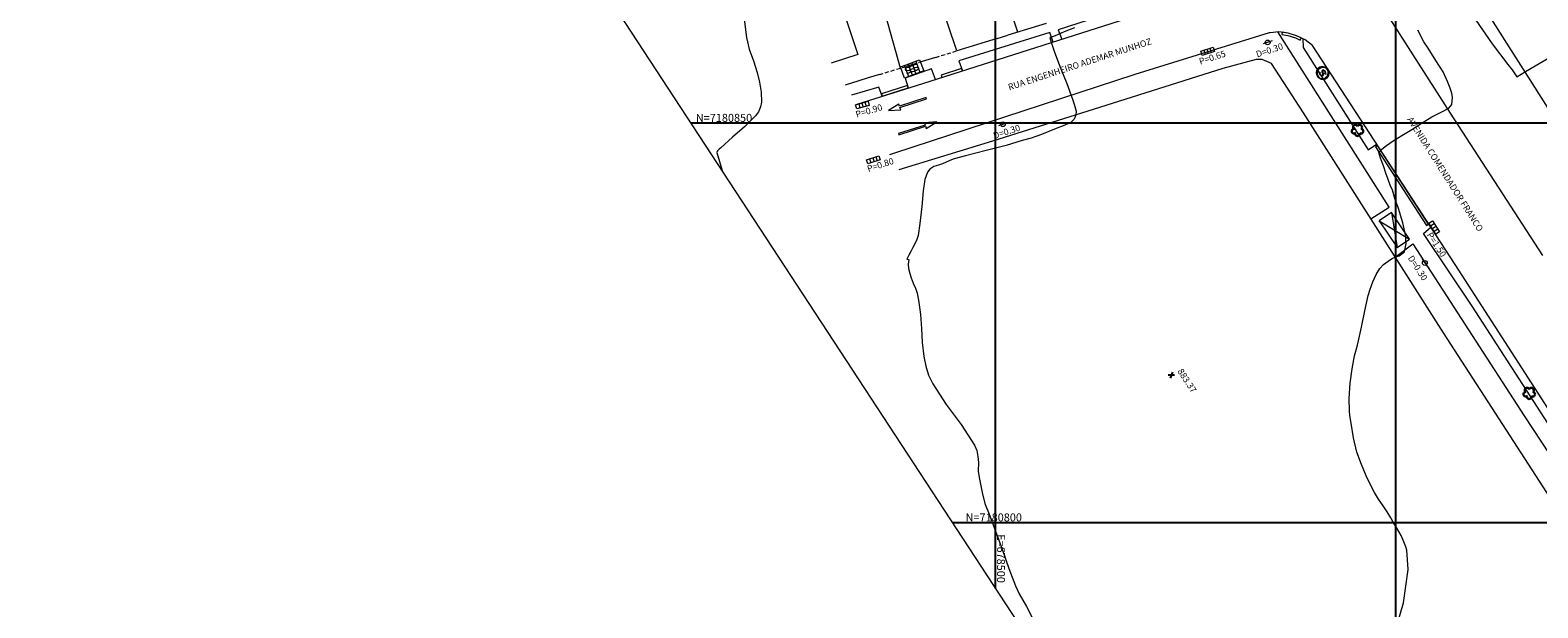
# Model space of a CAD drawing. Units: metres. Extents: x 674662 to 680853, y 7176859 to 7185875.
# Drawn here: x 678379 to 678568, y 7180789 to 7180862 of the extents above; entities that cross this region are included whole.
import ezdxf
from ezdxf.enums import TextEntityAlignment as Align

# ---------------------------------------------------------------- set-up
doc = ezdxf.new("R2010")
doc.units = ezdxf.units.M
doc.header["$MEASUREMENT"] = 0
doc.linetypes.add('DASHED', pattern=[0.75, 0.5, -0.25])
for name, color, linetype, lineweight in [('ARVORE-20', 80, 'Continuous', 0), ('BOCA_DE_LOBO_ALVENARIA', 2, 'Continuous', 0), ('BOCA_DE_LOBO_FERRO', 2, 'Continuous', 0), ('CALCADA', 44, 'Continuous', 0), ('CORTE', 7, 'Continuous', 0), ('COTAS', 7, 'Continuous', 20), ('CURVAS_INTERMEDIARIAS', 2, 'Continuous', 0), ('CURVAS_MESTRAS', 1, 'Continuous', 0), ('EDIFICACAO', 5, 'Continuous', 0), ('GRADE', 2, 'GRADE', 0), ('GUIA_REBAIXADA_EXISTENTE', 3, 'Continuous', 0), ('MURO_ALVENARIA', 3, 'Continuous', 0), ('PONTO_DE_ONIBUS', 2, 'Continuous', 0), ('PORTAO', 8, 'DASHED', 0), ('PORTAO_PEDESTRE', 8, 'Continuous', 0), ('POSTE_CIRCULAR', 251, 'Continuous', 0), ('SANEPAR', 251, 'Continuous', 0), ('SENTIDO_DE_TRAFEGO', 251, 'Continuous', 0), ('TEXTOS_COORDENADAS', 7, 'Continuous', 15), ('TOPONIMIA_VIAS', 251, 'Continuous', 0), ('VIA_ PAVIMENTADA', 1, 'Continuous', 0)]:
    doc.layers.add(name, color=color, linetype=linetype, lineweight=lineweight)
doc.layers.add('MALHA_COORDENADAS', color=7, linetype='Continuous')
doc.styles.add('ARIAL', font='arial.ttf', dxfattribs={"height": 2})
doc.styles.get("Standard").update_dxf_attribs({"font": 'arial.ttf'})
doc.linetypes.add('GRADE', pattern='A,2,-0.2,["/\\",Standard,S=0.5,R=0,X=-0.1,Y=-0.25],-0.85', length=3.05)

# ---------------------------------------------------------------- blocks, each defined once
blk = doc.blocks.new('SANEPAR_CIRCULAR')
at = {"color": 251, "linetype": 'Continuous'}
blk.add_lwpolyline([(0, 0.75, 1), (0, -0.75, 1)], format="xyb", close=True, dxfattribs=at)
at = {"color": 251, "linetype": 'Continuous', "flags": 128}
blk.add_lwpolyline([(0.275, 0.256), (0.19, 0.324), (0.08, 0.358), (-0.08, 0.358), (-0.19, 0.324), (-0.275, 0.256), (-0.275, 0.148), (-0.232, 0.084), (-0.19, 0.05), (-0.114, 0.016), (0.114, -0.016), (0.19, -0.05), (0.232, -0.084), (0.275, -0.148), (0.275, -0.256), (0.19, -0.324), (0.08, -0.358), (-0.08, -0.358), (-0.19, -0.324), (-0.275, -0.256)], dxfattribs=at)
blk = doc.blocks.new('BOCA_DE_LOBO')
at = {"color": 0, "linetype": 'Continuous', "flags": 128}
blk.add_lwpolyline([(-0.81, 0.27), (0.81, 0.27), (0.81, -0.27), (-0.81, -0.27)], close=True, dxfattribs=at)
for points in [[(-0.4, 0.27), (-0.4, -0.27)], [(0, 0.27), (0, -0.27)], [(0.4, 0.27), (0.4, -0.27)]]:
    blk.add_lwpolyline(points, dxfattribs=at)
blk = doc.blocks.new('SANEPAR')
at = {"color": 251, "linetype": 'Continuous', "flags": 128}
blk.add_lwpolyline([(-0.75, 0.73), (0.75, 0.73), (0.75, -0.77), (-0.75, -0.77)], close=True, dxfattribs=at)
blk.add_lwpolyline([(0.27, 0.25), (0.18, 0.32), (0.07, 0.35), (-0.09, 0.35), (-0.2, 0.32), (-0.28, 0.25), (-0.28, 0.14), (-0.24, 0.08), (-0.2, 0.04), (-0.12, 0.01), (0.11, -0.02), (0.18, -0.06), (0.22, -0.09), (0.27, -0.16), (0.27, -0.26), (0.18, -0.33), (0.07, -0.37), (-0.09, -0.37), (-0.2, -0.33), (-0.28, -0.26)], dxfattribs=at)
blk = doc.blocks.new('POSTE_CIRCULAR')
at = {"layer": 'POSTE_CIRCULAR'}
blk.add_lwpolyline([(0, 0.6), (0, -0.6)], dxfattribs=at)
blk.add_circle((0, 0), 0.3, dxfattribs=at)
blk = doc.blocks.new('ARVORE')
at = {"color": 0, "linetype": 'Continuous', "lineweight": 30}
for centre, start, end in [((-0.45, -0.17), 87.0134, 319.1849), ((-0.28, 0.35), 18.7498, 233.1301), ((0.27, 0.35), 306.8699, 161.2502), ((0.43, -0.17), 234.9262, 89.0037), ((-0.01, -0.49), 162.8241, 17.1759)]:
    blk.add_arc(centre, 0.287, start, end, dxfattribs=at)
blk = doc.blocks.new('SENTIDO_DE_TRAFEGO')
at = {"layer": 'SENTIDO_DE_TRAFEGO'}
blk.add_lwpolyline([(3.5, 0.08), (0, 0.08), (0, 0.38), (-1.5, 0), (0, -0.38), (0, -0.08), (3.5, -0.08)], close=True, dxfattribs=at)
blk = doc.blocks.new('Cotas')
at = {"layer": 'COTAS', "lineweight": -3}
for p, q in [((-0.46, 0.66), (0.46, -0.66)), ((0.46, 0.66), (-0.46, -0.66))]:
    blk.add_line(p, q, dxfattribs=at)

msp = doc.modelspace()

# ---------------------------------------------------------------- linework, layer by layer
at = {"layer": 'CALCADA'}
for points in [[(678515.87, 7180862.86), (678515.43, 7180864.11), (678507.84, 7180861.64), (678508.28, 7180860.45)], [(678507.22, 7180860.11), (678506.79, 7180861.3), (678495.4, 7180857.77), (678495.87, 7180856.51)], [(678538.38, 7180860.52), (678538.45, 7180859.41), (678546.57, 7180846.62), (678547.62, 7180847.33)], [(678492.48, 7180855.43), (678492.01, 7180856.75), (678488.69, 7180855.59), (678489.1, 7180854.36)], [(678485.82, 7180853.33), (678485.43, 7180854.48), (678482, 7180853.45)], [(678622.29, 7180729.45), (678614.81, 7180741.15), (678605.39, 7180755.71), (678599.31, 7180765.09), (678593.17, 7180774.56), (678582.41, 7180791.33), (678570.38, 7180810.32), (678559.54, 7180827.07), (678553.48, 7180836.17), (678554.39, 7180836.93)], [(678549.94, 7180833.21), (678552.14, 7180834.86), (678566.05, 7180813.35), (678576.54, 7180797.39), (678587.74, 7180779.79), (678597.98, 7180764.23), (678600.87, 7180759.85), (678618.93, 7180732.16), (678617.78, 7180728.91), (678602.49, 7180724.4), (678577.85, 7180716.95), (678577.63, 7180717.72)]]:
    msp.add_lwpolyline(points, dxfattribs=at)
at = {"layer": 'CALCADA', "flags": 128}
msp.add_lwpolyline([(678546.9, 7180838.01), (678549.17, 7180839.44), (678535.27, 7180861.37)], dxfattribs=at)
at = {"layer": 'CORTE'}
msp.add_lwpolyline([(678530, 7181074.76), (678794.55, 7180670.3), (678643.92, 7180571.78), (678379.37, 7180976.24)], close=True, dxfattribs=at)
at = {"layer": 'CURVAS_INTERMEDIARIAS', "flags": 128}
for points, elevation in [([(678509.87, 7180861.9), (678508.58, 7180861.37), (678507.44, 7180860.89), (678506.82, 7180860.67), (678506.77, 7180860.66), (678506.94, 7180860.1), (678507.31, 7180858.98), (678508, 7180857.18), (678508.9, 7180854.91), (678509.62, 7180852.97), (678509.83, 7180852.32), (678510.06, 7180851.45), (678510.02, 7180850.95), (678509.82, 7180850.44), (678509.4, 7180850.03), (678508.64, 7180849.69), (678507.38, 7180849.21), (678505.76, 7180848.56), (678504.45, 7180848.07), (678503.31, 7180847.78), (678501.34, 7180847.18), (678498.81, 7180846.52), (678496.24, 7180845.89), (678494.82, 7180845.5), (678494.3, 7180845.28), (678494.19, 7180845.23), (678493.39, 7180844.87), (678492.86, 7180844.71), (678492.28, 7180844.52), (678491.8, 7180844.22), (678491.49, 7180843.82), (678491.18, 7180842.93), (678490.97, 7180841.49), (678490.77, 7180839.55), (678490.56, 7180837.4), (678490.33, 7180835.9), (678490.18, 7180835.39), (678489.9, 7180834.88), (678489.66, 7180834.4), (678489.41, 7180833.91), (678489.18, 7180833.44), (678488.92, 7180832.95), (678489.17, 7180832.92), (678489.07, 7180832.34), (678489.07, 7180832.34), (678489.11, 7180831.76), (678489.28, 7180831.17), (678489.47, 7180830.59), (678489.47, 7180830.59), (678489.72, 7180829.95), (678489.99, 7180829.32), (678490.21, 7180828.68), (678490.21, 7180828.68), (678490.39, 7180827.81), (678490.51, 7180826.92), (678490.61, 7180826.03), (678490.61, 7180826.03), (678490.73, 7180824.26), (678490.82, 7180822.5), (678491.02, 7180820.76), (678491.02, 7180820.76), (678491.28, 7180819.58), (678491.64, 7180818.44), (678492.15, 7180817.36), (678492.15, 7180817.36), (678493.85, 7180814.77), (678495.69, 7180812.26), (678497.39, 7180809.68), (678497.39, 7180809.68), (678497.67, 7180809), (678497.8, 7180808.26), (678497.85, 7180807.52), (678497.85, 7180807.52), (678497.82, 7180806.41), (678497.96, 7180805.65), (678498.1, 7180804.8), (678498.32, 7180803.74), (678498.68, 7180802.38), (678499.27, 7180800.84), (678499.98, 7180798.9), (678500.84, 7180796.65), (678501.64, 7180794.24), (678502.49, 7180792.07), (678502.96, 7180791.09), (678503.86, 7180789.49), (678505.16, 7180786.94)], 884), ([(678560, 7180862.85), (678562.04, 7180859.89), (678564.02, 7180857.28), (678564.57, 7180856.64), (678565.14, 7180855.76), (678566.23, 7180856.4), (678567.44, 7180857.11), (678568.94, 7180858.01)], 883), ([(678549.79, 7180785.79), (678550.96, 7180789.97), (678551.58, 7180794.13), (678551.58, 7180794.13), (678551.38, 7180796.56), (678551.26, 7180796.94), (678551.01, 7180797.59), (678550.68, 7180798.38), (678550.39, 7180798.86), (678550.09, 7180799.37), (678549.74, 7180799.95), (678549.38, 7180800.59), (678548.93, 7180801.32), (678548.43, 7180802.09), (678547.87, 7180802.91), (678547.35, 7180803.75), (678546.84, 7180804.73), (678546.31, 7180805.85), (678545.71, 7180807.28), (678545.16, 7180808.79), (678544.73, 7180810.6), (678544.45, 7180812.42), (678544.27, 7180813.37), (678544.21, 7180813.98), (678544.17, 7180815.53), (678544.31, 7180817.44), (678544.56, 7180819.24), (678544.86, 7180820.85), (678545.21, 7180822.2), (678545.49, 7180823.31), (678545.71, 7180824.42), (678546.14, 7180826.49), (678546.56, 7180828.41), (678546.82, 7180829.2), (678547.15, 7180830.11), (678547.57, 7180831.03), (678548, 7180831.78), (678548.47, 7180832.28), (678549.08, 7180832.69), (678549.6, 7180833.08), (678550.42, 7180833.38), (678551.1, 7180833.87), (678551.31, 7180834.91), (678551.21, 7180835.98), (678550.91, 7180837.48), (678550.35, 7180839.28), (678549.89, 7180840.54), (678549.6, 7180841.57), (678549.33, 7180842.19), (678549.07, 7180842.91), (678548.79, 7180843.72), (678548.48, 7180844.64), (678548.1, 7180845.6), (678547.89, 7180846.27), (678548.29, 7180846.71), (678548.84, 7180847.15), (678549.69, 7180847.74), (678550.77, 7180848.41), (678552.03, 7180849.15), (678553.31, 7180849.98), (678554.51, 7180850.75), (678555.75, 7180851.37), (678556.65, 7180851.84), (678557, 7180852.29), (678557.09, 7180853.15), (678557, 7180853.71), (678556.82, 7180854.33), (678556.49, 7180855.16), (678555.92, 7180856.36), (678555.02, 7180857.81), (678554.06, 7180859.32), (678553.52, 7180860.14), (678552.76, 7180861.6)], 883)]:
    msp.add_lwpolyline(points, dxfattribs=dict(at, elevation=elevation))
at = {"layer": 'CURVAS_MESTRAS', "elevation": 885, "flags": 128}
msp.add_lwpolyline([(678468.56, 7180863.29), (678468.9, 7180860.68), (678468.9, 7180860.68), (678469.23, 7180859.21), (678469.77, 7180857.77), (678470.23, 7180856.31), (678470.23, 7180856.31), (678470.5, 7180855.07), (678470.7, 7180853.82), (678470.76, 7180852.59), (678470.76, 7180852.59), (678470.64, 7180851.98), (678470.38, 7180851.39), (678470.01, 7180850.88), (678470.01, 7180850.88), (678468.62, 7180849.5), (678467.14, 7180848.2), (678465.67, 7180846.89), (678465.67, 7180846.89), (678465.45, 7180846.71), (678465.25, 7180846.51), (678465.19, 7180846.28), (678465.19, 7180846.28), (678465.84, 7180844.03)], dxfattribs=at)
at = {"layer": 'EDIFICACAO'}
msp.add_lwpolyline([(678473.35, 7180867.02), (678479.35, 7180868.99), (678482.78, 7180858.55), (678479.45, 7180857.46)], dxfattribs=at)
at = {"layer": 'GRADE', "ltscale": 0.05, "flags": 128}
msp.add_lwpolyline([(678595.33, 7180762.52), (678590.66, 7180769.71), (678574.47, 7180795.13), (678555.98, 7180823.72), (678538.47, 7180851.27), (678534.5, 7180857.42), (678533.31, 7180857.92), (678532.57, 7180857.94), (678528.39, 7180856.81)], dxfattribs=at)
at = {"layer": 'GUIA_REBAIXADA_EXISTENTE'}
for points in [[(678537.6, 7180860.9), (678536.58, 7180861.2), (678535.81, 7180861.33), (678535.76, 7180861.03), (678536.51, 7180860.91), (678537.49, 7180860.62), (678538.05, 7180860.35), (678538.18, 7180860.62)], [(678495.87, 7180856.51), (678495.76, 7180856.79), (678493.2, 7180855.98), (678493.29, 7180855.69)], [(678489.1, 7180854.36), (678489, 7180854.65), (678485.73, 7180853.61), (678485.82, 7180853.33)], [(678547.74, 7180847.15), (678547.49, 7180846.99), (678553.87, 7180837.17), (678554.12, 7180837.34)]]:
    msp.add_lwpolyline(points, close=True, dxfattribs=at)
at = {"layer": 'MALHA_COORDENADAS'}
for p, q in [((678500, 7180791.81), (678500, 7181055.14)), ((678550, 7180715.36), (678550, 7181044.18)), ((678461.94, 7180850), (678677.01, 7180850)), ((678494.64, 7180800), (678709.72, 7180800))]:
    msp.add_line(p, q, dxfattribs=at)
at = {"layer": 'MURO_ALVENARIA', "flags": 128}
for points in [[(678502.8, 7180861.35), (678497.31, 7180877.79)], [(678500.22, 7180860.56), (678495.15, 7180859), (678489.66, 7180875.34)], [(678488.12, 7180856.85), (678483.52, 7180873.38)], [(678506.31, 7180862.44), (678501.53, 7180860.96)], [(678492.5, 7180858.19), (678490.41, 7180857.55)], [(678482.91, 7180855.24), (678481.19, 7180854.72)], [(678485.48, 7180856.03), (678484.08, 7180855.61)]]:
    msp.add_lwpolyline(points, dxfattribs=at)
at = {"layer": 'MURO_ALVENARIA'}
msp.add_lwpolyline([(678528.39, 7180856.81), (678513, 7180851.93), (678499.62, 7180847.71), (678487.9, 7180844.14)], dxfattribs=at)
at = {"layer": 'PONTO_DE_ONIBUS'}
msp.add_lwpolyline([(678547.95, 7180837.75), (678550.19, 7180834.42), (678551.72, 7180835.46), (678549.47, 7180838.77)], close=True, dxfattribs=at)
for points in [[(678547.95, 7180837.75), (678551.72, 7180835.46)], [(678549.47, 7180838.77), (678550.19, 7180834.42)]]:
    msp.add_lwpolyline(points, dxfattribs=at)
at = {"layer": 'PORTAO', "flags": 128}
for points in [[(678492.5, 7180858.19), (678495.15, 7180859)], [(678485.48, 7180856.03), (678488.12, 7180856.85), (678488.91, 7180857.09)], [(678489.66, 7180857.32), (678490.41, 7180857.55)]]:
    msp.add_lwpolyline(points, dxfattribs=at)
at = {"layer": 'PORTAO_PEDESTRE', "flags": 128}
for points in [[(678500.22, 7180860.56), (678501.53, 7180860.96)], [(678488.91, 7180857.09), (678489.66, 7180857.32)], [(678484.08, 7180855.61), (678482.91, 7180855.24)]]:
    msp.add_lwpolyline(points, dxfattribs=at)
at = {"layer": 'VIA_ PAVIMENTADA'}
for points in [[(678568.39, 7180833.42), (678556.87, 7180851.21), (678547.24, 7180866.32), (678531.19, 7180891.3), (678519.03, 7180910.28), (678506.7, 7180929.22), (678492.74, 7180951.08), (678479.31, 7180971.84), (678475, 7180978.52), (678467.21, 7180990.62), (678454.68, 7181010.08)], [(678470.76, 7181004.69), (678483.22, 7180985.21), (678487.69, 7180978.52), (678491.9, 7180972.22), (678503.88, 7180953.47), (678514.35, 7180937.43), (678527.22, 7180917.14), (678537.74, 7180900.86), (678548.32, 7180884.33), (678557.3, 7180870.31), (678569.61, 7180850.9)], [(678482.7, 7180852.34), (678490.9, 7180854.93), (678516.41, 7180863.04), (678527.46, 7180866.55), (678529.26, 7180868.24), (678529.79, 7180868.88), (678530.18, 7180869.62), (678530.7, 7180871.76), (678530.75, 7180873.67), (678529.57, 7180875.54), (678519.15, 7180891.94), (678505.6, 7180913.04), (678493.21, 7180932.14), (678480.33, 7180952.13), (678465.6, 7180975.5), (678464.54, 7180976.65), (678463.45, 7180977.35), (678461.8, 7180977.8), (678460.05, 7180977.75), (678458.41, 7180977.43), (678431.74, 7180972.46), (678408.13, 7180968.24)], [(678574.47, 7180805.84), (678557.42, 7180832.27), (678539.59, 7180859.67), (678538.67, 7180860.39), (678537.6, 7180860.9), (678536.58, 7180861.2), (678535.42, 7180861.39), (678534.3, 7180861.27), (678534.19, 7180861.25), (678517.42, 7180856.06), (678487.26, 7180846.16), (678486.73, 7180846)]]:
    msp.add_lwpolyline(points, dxfattribs=at)

# ---------------------------------------------------------------- block references
at = {"layer": 'ARVORE-20'}
for p in [(678545.24, 7180849.12), (678566.7, 7180816.22)]:
    msp.add_blockref('ARVORE', p, dxfattribs=at)
at = {"layer": 'BOCA_DE_LOBO_ALVENARIA', "rotation": 302.8330203145468}
msp.add_blockref('BOCA_DE_LOBO', (678554.81, 7180836.9), dxfattribs=at)
at = {"layer": 'BOCA_DE_LOBO_FERRO'}
for p, rotation in [((678526.5, 7180858.94), 17.81463813048785), ((678483.37, 7180852.22), 16.29552900659235), ((678484.73, 7180845.38), 18.00069970132154)]:
    msp.add_blockref('BOCA_DE_LOBO', p, dxfattribs=dict(at, rotation=rotation))
at = {"layer": 'COTAS', "linetype": 'Continuous', "lineweight": 0, "xscale": 0.5, "yscale": 0.5, "rotation": 303}
msp.add_blockref('Cotas', (678521.98, 7180818.43, 883.37), dxfattribs=at)
at = {"layer": 'POSTE_CIRCULAR'}
for p, rotation in [((678534, 7180860.06), 287.9999999828154), ((678500.92, 7180849.82), 287.9999999574409), ((678553.64, 7180832.47), 33.00000000865249)]:
    msp.add_blockref('POSTE_CIRCULAR', p, dxfattribs=dict(at, rotation=rotation))
at = {"layer": 'SANEPAR'}
for name, p, rotation in [('SANEPAR', (678489.07, 7180856.57), 20.29456623912982), ('SANEPAR', (678489.58, 7180856.76), 20.35291631989425), ('SANEPAR', (678490.06, 7180856.94), 20.73286335150044), ('SANEPAR_CIRCULAR', (678540.82, 7180856.28), 294.1619927230649), ('SANEPAR_CIRCULAR', (678540.93, 7180856.18), 295.3623485698184)]:
    msp.add_blockref(name, p, dxfattribs=dict(at, rotation=rotation))
at = {"layer": 'SENTIDO_DE_TRAFEGO'}
for p, rotation in [((678488.03, 7180851.99), 17.99999998899899), ((678491.22, 7180849.65), 197.999999988999)]:
    msp.add_blockref('SENTIDO_DE_TRAFEGO', p, dxfattribs=dict(at, rotation=rotation))

# ---------------------------------------------------------------- texts
at = {"layer": 'BOCA_DE_LOBO_ALVENARIA', "style": 'ARIAL'}
msp.add_text('P=1.50', height=0.8, rotation=302.833, dxfattribs=at).set_placement((678553.85, 7180835.98))
at = {"layer": 'BOCA_DE_LOBO_FERRO', "style": 'ARIAL'}
for s, rotation, p in [('P=0.65', 17.8146, (678525.58, 7180857.27)), ('P=0.90', 16.2955, (678482.65, 7180850.65)), ('P=0.80', 18.0007, (678484.11, 7180843.84))]:
    msp.add_text(s, height=0.8, rotation=rotation, dxfattribs=at).set_placement(p)
at = {"layer": 'COTAS', "lineweight": 0, "style": 'ARIAL'}
msp.add_text('883.37', height=0.8, rotation=303, dxfattribs=at).set_placement((678522.69, 7180818.92, 883.37))
at = {"layer": 'POSTE_CIRCULAR', "style": 'ARIAL'}
for rotation, p in [(18, (678532.7, 7180858.17)), (18, (678499.86, 7180847.98)), (303, (678551.48, 7180833.08))]:
    msp.add_text('D=0.30', height=0.8, rotation=rotation, dxfattribs=at).set_placement(p)
at = {"layer": 'TEXTOS_COORDENADAS', "color": 7, "style": 'ARIAL'}
for s, p in [('N=7180850  ', (678470.2, 7180850.62)), ('N=7180800  ', (678503.91, 7180800.64))]:
    msp.add_text(s, height=1, dxfattribs=at).set_placement(p, align=Align.MIDDLE_RIGHT)
msp.add_text('E=678500  ', height=1, rotation=269.9544, dxfattribs=at).set_placement((678500.68, 7180791.84), align=Align.MIDDLE_RIGHT)
at = {"layer": 'TOPONIMIA_VIAS', "style": 'ARIAL'}
for s, rotation, p in [('RUA ENGENHEIRO ADEMAR MUNHOZ', 18.0204, (678501.72, 7180854.05)), ('AVENIDA COMENDADOR FRANCO', 302.3235, (678551.39, 7180850.42))]:
    msp.add_text(s, height=0.8, rotation=rotation, dxfattribs=at).set_placement(p)

doc.saveas('drawing.dxf')
